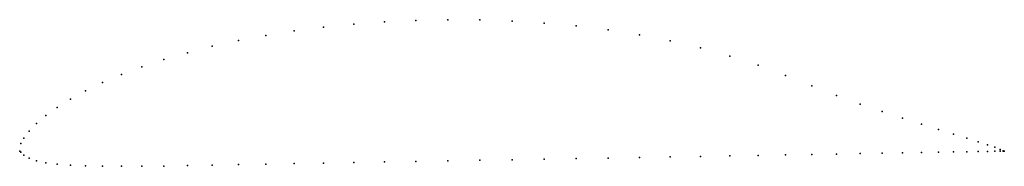
# Model space of a CAD drawing. Units: metres. Extents: x 0 to 1, y -0.02 to 0.13.
import ezdxf

# ---------------------------------------------------------------- set-up
doc = ezdxf.new("R2010")
doc.units = ezdxf.units.M

msp = doc.modelspace()

# ---------------------------------------------------------------- linework, layer by layer
for p in [(0.37059, 0.13122), (0.40245, 0.13272), (0.43474, 0.13338), (0.4673, 0.13318), (0.5, 0.13208), (0.5327, 0.13006), (0.27886, 0.12201), (0.30866, 0.12584), (0.33928, 0.12892), (0.56526, 0.12706), (0.59755, 0.12305), (0.22221, 0.11226), (0.25, 0.11747), (0.62941, 0.11801), (0.66072, 0.11193), (0.19562, 0.10642), (0.69134, 0.1048), (0.14645, 0.09301), (0.17033, 0.09998), (0.72114, 0.09659), (0.12408, 0.08557), (0.75, 0.08719), (0.10332, 0.07774), (0.77779, 0.07682), (0.06699, 0.06128), (0.08427, 0.06961), (0.80438, 0.06628), (0.05156, 0.05288), (0.82967, 0.05651), (0.03806, 0.04454), (0.85355, 0.04794), (0.87592, 0.04036), (0.02653, 0.03633), (0.89668, 0.0336), (0.00961, 0.02053), (0.01704, 0.02829), (0.91573, 0.02756), (0.93301, 0.02218), (0.00428, 0.01343), (0.94844, 0.01742), (0.96194, 0.01327), (0, 0), (0, 0), (0.00107, 0.00789), (0.97347, 0.00967), (0.98296, 0.0066), (0.99039, 0.00403), (0.99039, 0.00006), (0.99572, 0.00196), (0.99572, 0.00009), (0.99893, 0.00053), (0.99893, 0.00008), (1, 0.00002), (1, 0.00002), (0.00107, -0.0009), (0.00428, -0.00398), (0.00961, -0.0069), (0.01704, -0.00956), (0.43474, -0.00968), (0.4673, -0.00912), (0.5, -0.00855), (0.5327, -0.00798), (0.56526, -0.00741), (0.59755, -0.00684), (0.62941, -0.00628), (0.66072, -0.00573), (0.69134, -0.00519), (0.72114, -0.00466), (0.75, -0.00415), (0.77779, -0.00366), (0.80438, -0.00319), (0.82967, -0.00275), (0.85355, -0.00233), (0.87592, -0.00194), (0.89668, -0.00157), (0.91573, -0.00124), (0.93301, -0.00094), (0.94844, -0.00067), (0.96194, -0.00044), (0.97347, -0.00022), (0.98296, -0.00004), (0.02653, -0.0117), (0.03806, -0.01312), (0.05156, -0.01405), (0.06699, -0.01467), (0.08427, -0.01503), (0.10332, -0.01518), (0.12408, -0.01515), (0.14645, -0.01494), (0.17033, -0.01456), (0.19562, -0.01405), (0.22221, -0.01349), (0.25, -0.01294), (0.27886, -0.01241), (0.30866, -0.01188), (0.33928, -0.01134), (0.37059, -0.0108), (0.40245, -0.01024)]:
    msp.add_point(p)

doc.saveas('drawing.dxf')
